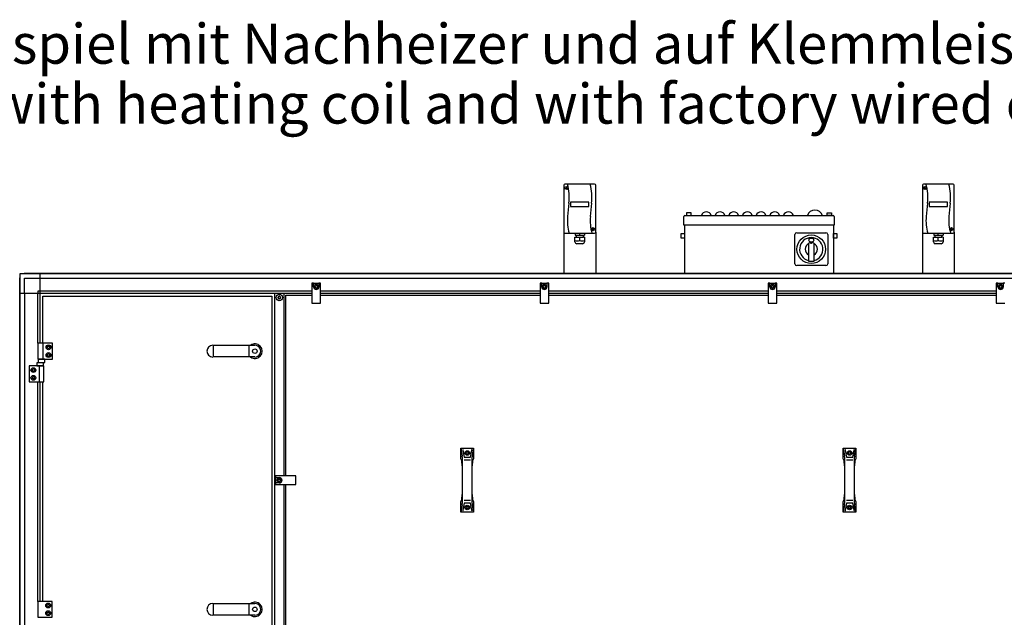
# Model space of a CAD drawing. Units: millimetres. Extents: x -22597 to -6673, y -14549 to -3678.
# Drawn here: x -11780 to -9621, y -8012 to -6702 of the extents above; entities that cross this region are included whole.
import ezdxf

# ---------------------------------------------------------------- set-up
doc = ezdxf.new("R2010")
doc.units = ezdxf.units.MM
doc.layers.add('1', color=7, linetype='Continuous')
doc.styles.add('CONVERTER_18', font='ARIAL.TTF', dxfattribs={"width": 1.2})

msp = doc.modelspace()

# ---------------------------------------------------------------- linework, layer by layer
at = {"color": 6, "linetype": 'Continuous'}
for centre, radius, start, end in [((-11212.5, -7310), 0.737, 150, 227.4092), ((-11212.5, -7312.3), 0.737, 132.5908, 210), ((-11212.5, -7310), 0.737, 72.5908, 150), ((-11212.5, -7312.3), 0.737, 210, 287.4092), ((-11213.5, -7311.2), 0.8, 312.5908, 47.4092), ((-11212, -7308.6), 0.8, 252.5908, 347.4092), ((-11212, -7313.8), 0.8, 12.5908, 107.4092), ((-11210.5, -7308.9), 0.737, 90, 167.4092), ((-11210.5, -7313.4), 0.737, 192.5908, 270), ((-11210.5, -7308.9), 0.737, 12.5908, 90), ((-11210.5, -7313.4), 0.737, 270, 347.4092), ((-11209, -7308.6), 0.8, 192.5908, 287.4092), ((-11209, -7313.8), 0.8, 72.5908, 167.4092), ((-11208.6, -7310), 0.737, 30, 107.4092), ((-11208.6, -7312.3), 0.737, 252.5908, 330), ((-11207.5, -7311.2), 0.8, 132.5908, 227.4092), ((-11208.6, -7310), 0.737, 312.5908, 30), ((-11208.6, -7312.3), 0.737, 330, 47.4092)]:
    msp.add_arc(centre, radius, start, end, dxfattribs=at)
at = {"layer": '1', "color": 2, "linetype": 'Continuous'}
for p, q in [((-10587, -7064.8), (-10587, -7167.8)), ((-10519.5, -7062.3), (-10584.5, -7062.3)), ((-10517, -7167.8), (-10517, -7064.8)), ((-9801, -7064.8), (-9801, -7167.8)), ((-9733.5, -7062.3), (-9798.5, -7062.3)), ((-9731, -7167.8), (-9731, -7064.8)), ((-10324, -7152.7), (-10324, -7133.6)), ((-10321.6, -7131.2), (-9996.4, -7131.2)), ((-9994, -7133.6), (-9994, -7152.7)), ((-10322, -7152.7), (-10322, -7257.7)), ((-9996, -7152.7), (-9996, -7257.7)), ((-10587, -7167.8), (-10587, -7257.7)), ((-10517, -7167.8), (-10517, -7257.7)), ((-9801, -7167.8), (-9801, -7257.7)), ((-9731, -7167.8), (-9731, -7257.7))]:
    msp.add_line(p, q, dxfattribs=at)
at = {"layer": '1', "color": 6, "linetype": 'Continuous'}
for p, q in [((-10582, -7069.9), (-10579.1, -7072.3)), ((-10581.8, -7072.6), (-10579.4, -7069.7)), ((-9796, -7069.9), (-9793.1, -7072.3)), ((-9795.8, -7072.6), (-9793.4, -7069.7)), ((-10572, -7101.7), (-10572, -7111.7)), ((-10532, -7101.7), (-10572, -7101.7)), ((-10572, -7111.7), (-10532, -7111.7)), ((-10532, -7111.7), (-10532, -7101.7)), ((-9786, -7101.7), (-9786, -7111.7)), ((-9746, -7101.7), (-9786, -7101.7)), ((-9786, -7111.7), (-9746, -7111.7)), ((-9746, -7111.7), (-9746, -7101.7)), ((-10308, -7125.1), (-10318, -7125.1)), ((-10318, -7125.1), (-10318, -7131.2)), ((-10318, -7131.2), (-10308, -7131.2)), ((-10308, -7131.2), (-10308, -7125.1)), ((-10010, -7125.1), (-10000, -7125.1)), ((-10010, -7131.2), (-10010, -7125.1)), ((-10000, -7131.2), (-10010, -7131.2)), ((-10000, -7125.1), (-10000, -7131.2)), ((-10524.7, -7160.1), (-10521.8, -7162.5)), ((-10524.5, -7162.7), (-10522.1, -7159.8)), ((-9994, -7152.7), (-10324, -7152.7)), ((-9738.7, -7160.1), (-9735.8, -7162.5)), ((-9738.5, -7162.7), (-9736.1, -7159.8)), ((-10562.4, -7189.3), (-10562.4, -7178.7)), ((-10562.4, -7178.7), (-10560, -7178.7)), ((-10562.2, -7170.3), (-10562.2, -7174.7)), ((-10562.2, -7174.7), (-10560, -7174.7)), ((-10560, -7174.7), (-10560, -7178.7)), ((-10560, -7174.7), (-10544, -7174.7)), ((-10560, -7178.7), (-10544, -7178.7)), ((-10552, -7174.7), (-10552, -7170.3)), ((-10552, -7186.2), (-10552, -7178.7)), ((-10544, -7178.7), (-10544, -7174.7)), ((-10544, -7174.7), (-10541.7, -7174.7)), ((-10541.6, -7178.7), (-10544, -7178.7)), ((-10541.7, -7170.3), (-10541.7, -7174.7)), ((-10541.6, -7178.7), (-10541.6, -7189.3)), ((-10329.5, -7170.9), (-10322, -7170.9)), ((-10329.5, -7180.9), (-10329.5, -7170.9)), ((-10322, -7180.9), (-10329.5, -7180.9)), ((-10322, -7170.9), (-10322, -7180.9)), ((-10080.5, -7237.1), (-10080.5, -7173.2)), ((-10076.4, -7169.2), (-10012.5, -7169.2)), ((-10046.5, -7180.9), (-10042.5, -7180.9)), ((-10008.5, -7173.2), (-10008.5, -7237.1)), ((-9996, -7180.9), (-9996, -7170.9)), ((-9996, -7170.9), (-9988.5, -7170.9)), ((-9988.5, -7180.9), (-9996, -7180.9)), ((-9988.5, -7170.9), (-9988.5, -7180.9)), ((-9776.4, -7189.3), (-9776.4, -7178.7)), ((-9776.4, -7178.7), (-9774, -7178.7)), ((-9776.2, -7170.3), (-9776.2, -7174.7)), ((-9776.2, -7174.7), (-9774, -7174.7)), ((-9774, -7174.7), (-9774, -7178.7)), ((-9774, -7174.7), (-9758, -7174.7)), ((-9774, -7178.7), (-9758, -7178.7)), ((-9766, -7174.7), (-9766, -7170.3)), ((-9766, -7186.2), (-9766, -7178.7)), ((-9758, -7178.7), (-9758, -7174.7)), ((-9758, -7174.7), (-9755.7, -7174.7)), ((-9755.6, -7178.7), (-9758, -7178.7)), ((-9755.7, -7170.3), (-9755.7, -7174.7)), ((-9755.6, -7178.7), (-9755.6, -7189.3)), ((-10545.9, -7193.1), (-10558.6, -7193.1)), ((-10050.5, -7193.3), (-10050.5, -7231.3)), ((-10049.3, -7191.4), (-10046.1, -7190)), ((-10046.5, -7188.9), (-10042.5, -7188.9)), ((-10045.2, -7189.8), (-10043.7, -7189.8)), ((-10045.2, -7192.7), (-10045.2, -7189.8)), ((-10043.7, -7192.7), (-10045.2, -7192.7)), ((-10043.7, -7189.8), (-10043.7, -7192.7)), ((-10042.9, -7190), (-10039.7, -7191.4)), ((-10038.5, -7231.3), (-10038.5, -7193.3)), ((-9759.9, -7193.1), (-9772.6, -7193.1)), ((-10012.5, -7241.2), (-10076.4, -7241.2)), ((-10050.5, -7231.3), (-10038.5, -7231.3)), ((-11778.5, -8995.8), (-11778.5, -7267.5)), ((-11769.6, -7258.7), (-8989.4, -7258.7)), ((-11768.9, -7268.3), (-11735.3, -7268.3)), ((-11768.9, -7301.9), (-11768.9, -7268.3)), ((-11735.3, -7258.7), (-11735.3, -7411.2)), ((-11735.3, -7268.3), (-9023.8, -7268.3)), ((-11135.3, -7279.7), (-11139, -7279.7)), ((-11139, -7279.7), (-11139, -7323.7)), ((-11135.3, -7287.7), (-11135.3, -7279.7)), ((-11135.3, -7279.7), (-11123.8, -7279.7)), ((-11132, -7286.2), (-11129.5, -7284.8)), ((-11132, -7289.1), (-11132, -7286.2)), ((-11129.5, -7290.5), (-11132, -7289.1)), ((-11129.5, -7284.8), (-11127, -7286.2)), ((-11127, -7289.1), (-11129.5, -7290.5)), ((-11127, -7286.2), (-11127, -7289.1)), ((-11120, -7279.7), (-11123.8, -7279.7)), ((-11123.8, -7279.7), (-11123.8, -7287.7)), ((-11120, -7323.7), (-11120, -7279.7)), ((-10635.3, -7279.7), (-10639, -7279.7)), ((-10639, -7279.7), (-10639, -7323.7)), ((-10635.3, -7287.7), (-10635.3, -7279.7)), ((-10635.3, -7279.7), (-10623.8, -7279.7)), ((-10632, -7286.2), (-10629.5, -7284.8)), ((-10632, -7289.1), (-10632, -7286.2)), ((-10629.5, -7290.5), (-10632, -7289.1)), ((-10629.5, -7284.8), (-10627, -7286.2)), ((-10627, -7289.1), (-10629.5, -7290.5)), ((-10627, -7286.2), (-10627, -7289.1)), ((-10620, -7279.7), (-10623.8, -7279.7)), ((-10623.8, -7279.7), (-10623.8, -7287.7)), ((-10620, -7323.7), (-10620, -7279.7)), ((-10139, -7279.7), (-10139, -7323.7)), ((-10135.3, -7279.7), (-10139, -7279.7)), ((-10135.3, -7279.7), (-10123.8, -7279.7)), ((-10135.3, -7287.7), (-10135.3, -7279.7)), ((-10132, -7286.2), (-10129.5, -7284.8)), ((-10132, -7289.1), (-10132, -7286.2)), ((-10129.5, -7290.5), (-10132, -7289.1)), ((-10129.5, -7284.8), (-10127, -7286.2)), ((-10127, -7289.1), (-10129.5, -7290.5)), ((-10127, -7286.2), (-10127, -7289.1)), ((-10123.8, -7279.7), (-10123.8, -7287.7)), ((-10120, -7279.7), (-10123.8, -7279.7)), ((-10120, -7323.7), (-10120, -7279.7)), ((-9639, -7279.7), (-9639, -7323.7)), ((-9635.3, -7279.7), (-9639, -7279.7)), ((-9635.3, -7279.7), (-9623.8, -7279.7)), ((-9635.3, -7287.7), (-9635.3, -7279.7)), ((-9632, -7286.2), (-9629.5, -7284.8)), ((-9632, -7289.1), (-9632, -7286.2)), ((-9629.5, -7290.5), (-9632, -7289.1)), ((-9629.5, -7284.8), (-9627, -7286.2)), ((-9627, -7289.1), (-9629.5, -7290.5)), ((-9627, -7286.2), (-9627, -7289.1)), ((-9623.8, -7279.7), (-9623.8, -7287.7)), ((-9620, -7279.7), (-9623.8, -7279.7)), ((-11778.5, -7301.9), (-11139, -7301.9)), ((-11768.9, -7301.9), (-11768.9, -8961.4)), ((-11735.3, -7297.4), (-11739.8, -7297.4)), ((-11739.8, -7297.4), (-11739.8, -7301.9)), ((-11739.8, -7411.2), (-11739.8, -7301.9)), ((-11139, -7297.4), (-11735.3, -7297.4)), ((-11220.5, -8961.4), (-11220.5, -7301.9)), ((-11200.5, -7301.9), (-11200.5, -7702.2)), ((-10639, -7297.4), (-11120, -7297.4)), ((-11120, -7301.9), (-10639, -7301.9)), ((-10139, -7297.4), (-10620, -7297.4)), ((-10620, -7301.9), (-10139, -7301.9)), ((-9639, -7297.4), (-10120, -7297.4)), ((-10120, -7301.9), (-9639, -7301.9)), ((-11139, -7323.7), (-11120, -7323.7)), ((-10639, -7323.7), (-10620, -7323.7)), ((-10139, -7323.7), (-10120, -7323.7)), ((-9639, -7323.7), (-9620, -7323.7)), ((-11707.5, -7411.2), (-11739.5, -7411.2)), ((-11739.5, -7411.2), (-11739.5, -7446.2)), ((-11728.9, -7411.2), (-11728.9, -7446.2)), ((-11719.4, -7420.2), (-11718, -7417.7)), ((-11718, -7422.7), (-11719.4, -7420.2)), ((-11718, -7417.7), (-11715.1, -7417.7)), ((-11715.1, -7422.7), (-11718, -7422.7)), ((-11715.1, -7417.7), (-11713.6, -7420.2)), ((-11713.6, -7420.2), (-11715.1, -7422.7)), ((-11707.5, -7446.2), (-11707.5, -7411.2)), ((-11354.6, -7441.4), (-11354.6, -7415.9)), ((-11276.8, -7441.4), (-11276.8, -7415.9)), ((-11719.4, -7437.2), (-11718, -7434.7)), ((-11718, -7439.7), (-11719.4, -7437.2)), ((-11718, -7434.7), (-11715.1, -7434.7)), ((-11715.1, -7439.7), (-11718, -7439.7)), ((-11715.1, -7434.7), (-11713.6, -7437.2)), ((-11713.6, -7437.2), (-11715.1, -7439.7)), ((-11726.5, -7461.2), (-11758.5, -7461.2)), ((-11758.5, -7461.2), (-11758.5, -7496.2)), ((-11727.1, -7454), (-11741.9, -7454)), ((-11741.9, -7454), (-11741.9, -7461.2)), ((-11741.9, -7461.2), (-11727.1, -7461.2)), ((-11739.5, -7446.2), (-11707.5, -7446.2)), ((-11724.4, -7446.2), (-11738.7, -7446.2)), ((-11738.7, -7446.2), (-11738.7, -7453.4)), ((-11738.7, -7453.4), (-11724.4, -7453.4)), ((-11737.2, -7461.2), (-11737.2, -7496.2)), ((-11727.1, -7461.2), (-11727.1, -7454)), ((-11726.5, -7496.2), (-11726.5, -7461.2)), ((-11724.4, -7453.4), (-11724.4, -7446.2)), ((-11752.4, -7470.2), (-11751, -7467.7)), ((-11751, -7472.7), (-11752.4, -7470.2)), ((-11752.4, -7487.2), (-11751, -7484.7)), ((-11751, -7489.7), (-11752.4, -7487.2)), ((-11751, -7467.7), (-11748.1, -7467.7)), ((-11748.1, -7472.7), (-11751, -7472.7)), ((-11751, -7484.7), (-11748.1, -7484.7)), ((-11748.1, -7467.7), (-11746.6, -7470.2)), ((-11746.6, -7470.2), (-11748.1, -7472.7)), ((-11748.1, -7484.7), (-11746.6, -7487.2)), ((-11746.6, -7487.2), (-11748.1, -7489.7)), ((-11758.5, -7496.2), (-11726.5, -7496.2)), ((-11748.1, -7489.7), (-11751, -7489.7)), ((-11739.8, -7977.2), (-11739.8, -7496.2)), ((-11735.3, -7496.2), (-11735.3, -7977.2)), ((-10812.5, -7641.7), (-10809.7, -7658)), ((-10809.4, -7660.6), (-10809.4, -7680.3)), ((-10808.3, -7645.7), (-10805.6, -7661.1)), ((-10801.4, -7651.9), (-10800, -7649.4)), ((-10800, -7654.4), (-10801.4, -7651.9)), ((-10800, -7649.4), (-10797.1, -7649.4)), ((-10797.1, -7654.4), (-10800, -7654.4)), ((-10797.1, -7649.4), (-10795.6, -7651.9)), ((-10795.6, -7651.9), (-10797.1, -7654.4)), ((-10791.4, -7661.1), (-10788.7, -7645.7)), ((-10787.6, -7680.3), (-10787.6, -7660.6)), ((-10787.4, -7658), (-10784.5, -7641.7)), ((-9974.5, -7641.7), (-9971.7, -7658)), ((-9971.4, -7660.6), (-9971.4, -7680.3)), ((-9970.3, -7645.7), (-9967.6, -7661.1)), ((-9963.4, -7651.9), (-9962, -7649.4)), ((-9962, -7654.4), (-9963.4, -7651.9)), ((-9962, -7649.4), (-9959.1, -7649.4)), ((-9959.1, -7654.4), (-9962, -7654.4)), ((-9959.1, -7649.4), (-9957.6, -7651.9)), ((-9957.6, -7651.9), (-9959.1, -7654.4)), ((-9953.4, -7661.1), (-9950.7, -7645.7)), ((-9949.6, -7680.3), (-9949.6, -7660.6)), ((-9949.4, -7658), (-9946.5, -7641.7)), ((-10805.6, -7667.2), (-10791.4, -7667.2)), ((-9967.6, -7667.2), (-9953.4, -7667.2)), ((-11174.5, -7702.2), (-11218.5, -7702.2)), ((-11218.5, -7702.2), (-11218.5, -7705.9)), ((-11174.5, -7721.2), (-11174.5, -7702.2)), ((-11218.5, -7705.9), (-11210.5, -7705.9)), ((-11218.5, -7717.4), (-11218.5, -7705.9)), ((-11210.5, -7717.4), (-11218.5, -7717.4)), ((-11218.5, -7717.4), (-11218.5, -7721.2)), ((-11218.5, -7721.2), (-11174.5, -7721.2)), ((-11213.4, -7711.7), (-11212, -7709.2)), ((-11212, -7714.2), (-11213.4, -7711.7)), ((-11212, -7709.2), (-11209.1, -7709.2)), ((-11209.1, -7714.2), (-11212, -7714.2)), ((-11209.1, -7709.2), (-11207.6, -7711.7)), ((-11207.6, -7711.7), (-11209.1, -7714.2)), ((-11200.5, -7721.2), (-11200.5, -8542.2)), ((-10809.4, -7743.1), (-10809.4, -7762.7)), ((-10787.6, -7762.7), (-10787.6, -7743.1)), ((-9971.4, -7743.1), (-9971.4, -7762.7)), ((-9949.6, -7762.7), (-9949.6, -7743.1)), ((-10809.7, -7765.3), (-10812.5, -7781.7)), ((-10805.6, -7762.2), (-10808.3, -7777.6)), ((-10791.4, -7756.1), (-10805.6, -7756.1)), ((-10801.4, -7771.4), (-10800, -7768.9)), ((-10800, -7768.9), (-10797.1, -7768.9)), ((-10797.1, -7768.9), (-10795.6, -7771.4)), ((-10788.7, -7777.6), (-10791.4, -7762.2)), ((-10784.5, -7781.7), (-10787.4, -7765.3)), ((-9971.7, -7765.3), (-9974.5, -7781.7)), ((-9967.6, -7762.2), (-9970.3, -7777.6)), ((-9953.4, -7756.1), (-9967.6, -7756.1)), ((-9963.4, -7771.4), (-9962, -7768.9)), ((-9962, -7768.9), (-9959.1, -7768.9)), ((-9959.1, -7768.9), (-9957.6, -7771.4)), ((-9950.7, -7777.6), (-9953.4, -7762.2)), ((-9946.5, -7781.7), (-9949.4, -7765.3)), ((-10800, -7773.9), (-10801.4, -7771.4)), ((-10797.1, -7773.9), (-10800, -7773.9)), ((-10795.6, -7771.4), (-10797.1, -7773.9)), ((-9962, -7773.9), (-9963.4, -7771.4)), ((-9959.1, -7773.9), (-9962, -7773.9)), ((-9957.6, -7771.4), (-9959.1, -7773.9)), ((-11708, -7977.2), (-11740, -7977.2)), ((-11740, -7977.2), (-11740, -8012.2)), ((-11719.9, -7986.2), (-11718.5, -7983.7)), ((-11718.5, -7983.7), (-11715.6, -7983.7)), ((-11715.6, -7983.7), (-11714.1, -7986.2)), ((-11708, -8012.2), (-11708, -7977.2)), ((-11354.6, -8007.4), (-11354.6, -7981.9)), ((-11276.8, -8007.4), (-11276.8, -7981.9)), ((-11718.5, -7988.7), (-11719.9, -7986.2)), ((-11719.9, -8003.2), (-11718.5, -8000.7)), ((-11718.5, -8005.7), (-11719.9, -8003.2)), ((-11715.6, -7988.7), (-11718.5, -7988.7)), ((-11718.5, -8000.7), (-11715.6, -8000.7)), ((-11715.6, -8005.7), (-11718.5, -8005.7)), ((-11714.1, -7986.2), (-11715.6, -7988.7)), ((-11715.6, -8000.7), (-11714.1, -8003.2)), ((-11714.1, -8003.2), (-11715.6, -8005.7)), ((-11740, -8012.2), (-11708, -8012.2))]:
    msp.add_line(p, q, dxfattribs=at)
at = {"layer": '1', "color": 1, "linetype": 'Continuous'}
for p, q in [((-10584.5, -7170.3), (-10519.5, -7170.3)), ((-9798.5, -7170.3), (-9733.5, -7170.3)), ((-11728.5, -7308.2), (-11227, -7308.2)), ((-11728.5, -7411.2), (-11728.5, -7308.2)), ((-11227, -7308.2), (-11227, -8116.7)), ((-11196, -7306.2), (-11139, -7306.2)), ((-11196, -7702.2), (-11196, -7306.2)), ((-11120, -7306.2), (-10639, -7306.2)), ((-10620, -7306.2), (-10139, -7306.2)), ((-10120, -7306.2), (-9639, -7306.2)), ((-11356.3, -7415.9), (-11264, -7415.9)), ((-11264, -7441.4), (-11356.3, -7441.4)), ((-11728.5, -7977.2), (-11728.5, -7496.2)), ((-10812.5, -7664.6), (-10812.5, -7641.7)), ((-10812.5, -7641.7), (-10784.5, -7641.7)), ((-10805.6, -7661.1), (-10791.4, -7661.1)), ((-10784.5, -7641.7), (-10784.5, -7664.6)), ((-9974.5, -7664.6), (-9974.5, -7641.7)), ((-9974.5, -7641.7), (-9946.5, -7641.7)), ((-9967.6, -7661.1), (-9953.4, -7661.1)), ((-9946.5, -7641.7), (-9946.5, -7664.6)), ((-10810.2, -7669.3), (-10812.5, -7664.6)), ((-10809.4, -7680.3), (-10810.2, -7669.3)), ((-10809.4, -7680.3), (-10809.4, -7743.1)), ((-10786.9, -7669.3), (-10787.6, -7680.3)), ((-10787.6, -7743.1), (-10787.6, -7680.3)), ((-10784.5, -7664.6), (-10786.9, -7669.3)), ((-9972.2, -7669.3), (-9974.5, -7664.6)), ((-9971.4, -7680.3), (-9972.2, -7669.3)), ((-9971.4, -7680.3), (-9971.4, -7743.1)), ((-9948.9, -7669.3), (-9949.6, -7680.3)), ((-9949.6, -7743.1), (-9949.6, -7680.3)), ((-9946.5, -7664.6), (-9948.9, -7669.3)), ((-11196, -8116.7), (-11196, -7721.2)), ((-10810.2, -7754), (-10809.4, -7743.1)), ((-10787.6, -7743.1), (-10786.9, -7754)), ((-9972.2, -7754), (-9971.4, -7743.1)), ((-9949.6, -7743.1), (-9948.9, -7754)), ((-10812.5, -7758.7), (-10810.2, -7754)), ((-10812.5, -7781.7), (-10812.5, -7758.7)), ((-10791.4, -7762.2), (-10805.6, -7762.2)), ((-10786.9, -7754), (-10784.5, -7758.7)), ((-10784.5, -7758.7), (-10784.5, -7781.7)), ((-9974.5, -7758.7), (-9972.2, -7754)), ((-9974.5, -7781.7), (-9974.5, -7758.7)), ((-9953.4, -7762.2), (-9967.6, -7762.2)), ((-9948.9, -7754), (-9946.5, -7758.7)), ((-9946.5, -7758.7), (-9946.5, -7781.7)), ((-10784.5, -7781.7), (-10812.5, -7781.7)), ((-9946.5, -7781.7), (-9974.5, -7781.7)), ((-11356.3, -7981.9), (-11264, -7981.9)), ((-11264, -8007.4), (-11356.3, -8007.4))]:
    msp.add_line(p, q, dxfattribs=at)
at = {"layer": '1', "color": 3, "linetype": 'Continuous'}
for p, q in [((-11779.5, -7268.2), (-11778.5, -7267.5)), ((-11779.5, -8995.1), (-11779.5, -7268.2)), ((-11778.5, -7258.7), (-11769.6, -7258.7)), ((-11778.5, -7267.5), (-11778.5, -7258.7)), ((-11769.6, -7258.7), (-11769, -7257.7)), ((-11769, -7257.7), (-8990.1, -7257.7))]:
    msp.add_line(p, q, dxfattribs=at)
at = {"layer": '1', "color": 6, "linetype": 'Continuous'}
for centre, radius in [((-10580.6, -7071.1), 3.35), ((-9794.6, -7071.1), 3.35), ((-10523.3, -7161.3), 3.35), ((-9737.3, -7161.3), 3.35), ((-10044.5, -7205.2), 31.3), ((-11129.5, -7287.7), 5.3), ((-10629.5, -7287.7), 5.3), ((-10129.5, -7287.7), 5.3), ((-9629.5, -7287.7), 5.3), ((-11210.5, -7311.2), 7), ((-11716.5, -7420.2), 5.3), ((-11264, -7428.7), 5), ((-11716.5, -7437.2), 5.3), ((-11749.5, -7470.2), 5.3), ((-11749.5, -7487.2), 5.3), ((-10798.5, -7651.9), 5), ((-9960.5, -7651.9), 5), ((-11210.5, -7711.7), 5.3), ((-10798.5, -7771.4), 5), ((-9960.5, -7771.4), 5), ((-11717, -7986.2), 5.3), ((-11717, -8003.2), 5.3), ((-11264, -7994.7), 5)]:
    msp.add_circle(centre, radius, dxfattribs=at)
at = {"layer": '1', "color": 2, "linetype": 'Continuous'}
for centre, radius, start, end in [((-10584.5, -7064.8), 2.5, 90, 180), ((-10519.5, -7064.8), 2.5, 360, 90), ((-9798.5, -7064.8), 2.5, 90, 180), ((-9733.5, -7064.8), 2.5, 360, 90), ((-10321.6, -7133.6), 2.4, 90, 180), ((-9996.4, -7133.6), 2.4, 0, 90)]:
    msp.add_arc(centre, radius, start, end, dxfattribs=at)
at = {"layer": '1', "color": 6, "linetype": 'Continuous'}
for centre, radius, start, end in [((-10681.3, -7091.3), 106.4, 352.9531, 15.8363), ((-10631.5, -7091.3), 106.4, 352.9531, 15.8363), ((-9895.3, -7091.3), 106.4, 352.9531, 15.8363), ((-9845.5, -7091.3), 106.4, 352.9531, 15.8363), ((-9457.3, -7229.6), 1125.5, 173.6099, 175.1049), ((-9407.4, -7229.6), 1125.5, 173.6099, 175.1049), ((-10036.5, -7136.7), 17.3, 18.7522, 161.2478), ((-8671.3, -7229.6), 1125.5, 173.6099, 175.1049), ((-8621.4, -7229.6), 1125.5, 173.6099, 175.1049), ((-10487.1, -7143), 92, 174.1187, 197.092), ((-10437.2, -7143), 92, 174.1187, 197.092), ((-10274.5, -7134.5), 11.2, 17.0961, 162.9039), ((-10244.5, -7134.5), 11.2, 17.0961, 162.9039), ((-10214.5, -7134.5), 11.2, 17.0961, 162.9039), ((-10184.5, -7134.5), 11.2, 17.0961, 162.9039), ((-10154.5, -7134.5), 11.2, 17.0961, 162.9039), ((-10124.5, -7134.5), 11.2, 17.0961, 162.9039), ((-10094.5, -7134.5), 11.2, 17.0961, 162.9039), ((-9701.1, -7143), 92, 174.1187, 197.092), ((-9651.2, -7143), 92, 174.1187, 197.092), ((-10557.2, -7170.5), 16.5, 251.661, 288.3181), ((-10546.8, -7170.5), 16.5, 251.6824, 288.3385), ((-10076.4, -7173.2), 4.05, 90, 180), ((-10044.5, -7205.2), 25.5, 283.609, 256.391), ((-10046.5, -7184.9), 4, 90, 270), ((-10042.5, -7184.9), 4, 270, 90), ((-10012.5, -7173.2), 4.05, 0, 90), ((-9771.2, -7170.5), 16.5, 251.661, 288.3181), ((-9760.8, -7170.5), 16.5, 251.6824, 288.3385), ((-10558.6, -7189.3), 3.78, 180.0001, 269.9999), ((-10545.4, -7189.3), 3.82, 263.0531, 359.7995), ((-10044.5, -7205.2), 13.5, 116.337, 243.6122), ((-10048.5, -7193.3), 2, 113.526, 180), ((-10044.5, -7193.7), 4, 100.8069, 113.526), ((-10044.5, -7193.7), 4, 66.474, 79.1931), ((-10040.5, -7193.3), 2, 0, 66.474), ((-10044.5, -7205.2), 13.5, 296.3878, 63.663), ((-9772.6, -7189.3), 3.78, 180.0001, 269.9999), ((-9759.4, -7189.3), 3.82, 263.0531, 359.7995), ((-10076.4, -7237.1), 4.05, 180, 270), ((-10012.5, -7237.1), 4.05, 270, 0), ((-11129.5, -7287.7), 5.75, 180.0024, 359.9976), ((-10629.5, -7287.7), 5.75, 180.0024, 359.9976), ((-10129.5, -7287.7), 5.75, 180.0024, 359.9976), ((-9629.5, -7287.7), 5.75, 180.0024, 359.9976), ((-11263.9, -7428.7), 15.9, 233.1729, 126.8246), ((-10824.4, -7660.6), 15, 0, 9.9588), ((-10807.6, -7645.6), 0.75, 90, 189.9588), ((-10789.4, -7645.6), 0.75, 350.0412, 90), ((-10772.6, -7660.6), 15, 170.0412, 180), ((-9986.4, -7660.6), 15, 0, 9.9588), ((-9969.6, -7645.6), 0.75, 90, 189.9588), ((-9951.4, -7645.6), 0.75, 350.0412, 90), ((-9934.6, -7660.6), 15, 170.0412, 180), ((-11210.5, -7711.7), 5.75, 270.0024, 89.9976), ((-10824.4, -7762.7), 15, 350.0412, 0), ((-10772.6, -7762.7), 15, 180, 189.9588), ((-9986.4, -7762.7), 15, 350.0412, 0), ((-9934.6, -7762.7), 15, 180, 189.9588), ((-10807.6, -7777.8), 0.75, 170.0412, 270), ((-10789.4, -7777.8), 0.75, 270, 9.9588), ((-9969.6, -7777.8), 0.75, 170.0412, 270), ((-9951.4, -7777.8), 0.75, 270, 9.9588), ((-11263.9, -7994.7), 15.9, 233.1729, 126.8246)]:
    msp.add_arc(centre, radius, start, end, dxfattribs=at)
at = {"layer": '1', "color": 1, "linetype": 'Continuous'}
for centre, radius, start, end in [((-10584.5, -7167.8), 2.5, 180, 270), ((-10519.5, -7167.8), 2.5, 270, 0), ((-9798.5, -7167.8), 2.5, 180, 270), ((-9733.5, -7167.8), 2.5, 270, 0), ((-11356.3, -7428.7), 12.8, 90.0001, 269.9999), ((-11264, -7428.7), 12.8, 269.9999, 90.0001), ((-11356.3, -7994.7), 12.8, 90.0001, 269.9999), ((-11264, -7994.7), 12.8, 269.9999, 90.0001)]:
    msp.add_arc(centre, radius, start, end, dxfattribs=at)

# ---------------------------------------------------------------- texts
at = {"layer": '1', "color": 3, "insert": (-10422.6, -6957.2), "char_height": 87.5, "attachment_point": 8, "line_spacing_factor": 0.90036, "style": 'CONVERTER_18'}
msp.add_mtext('Beispiel mit Nachheizer und auf Klemmleiste verdrahtet\\PExample with heating coil and with factory wired onto terminal board', dxfattribs=at)

doc.saveas('drawing.dxf')
